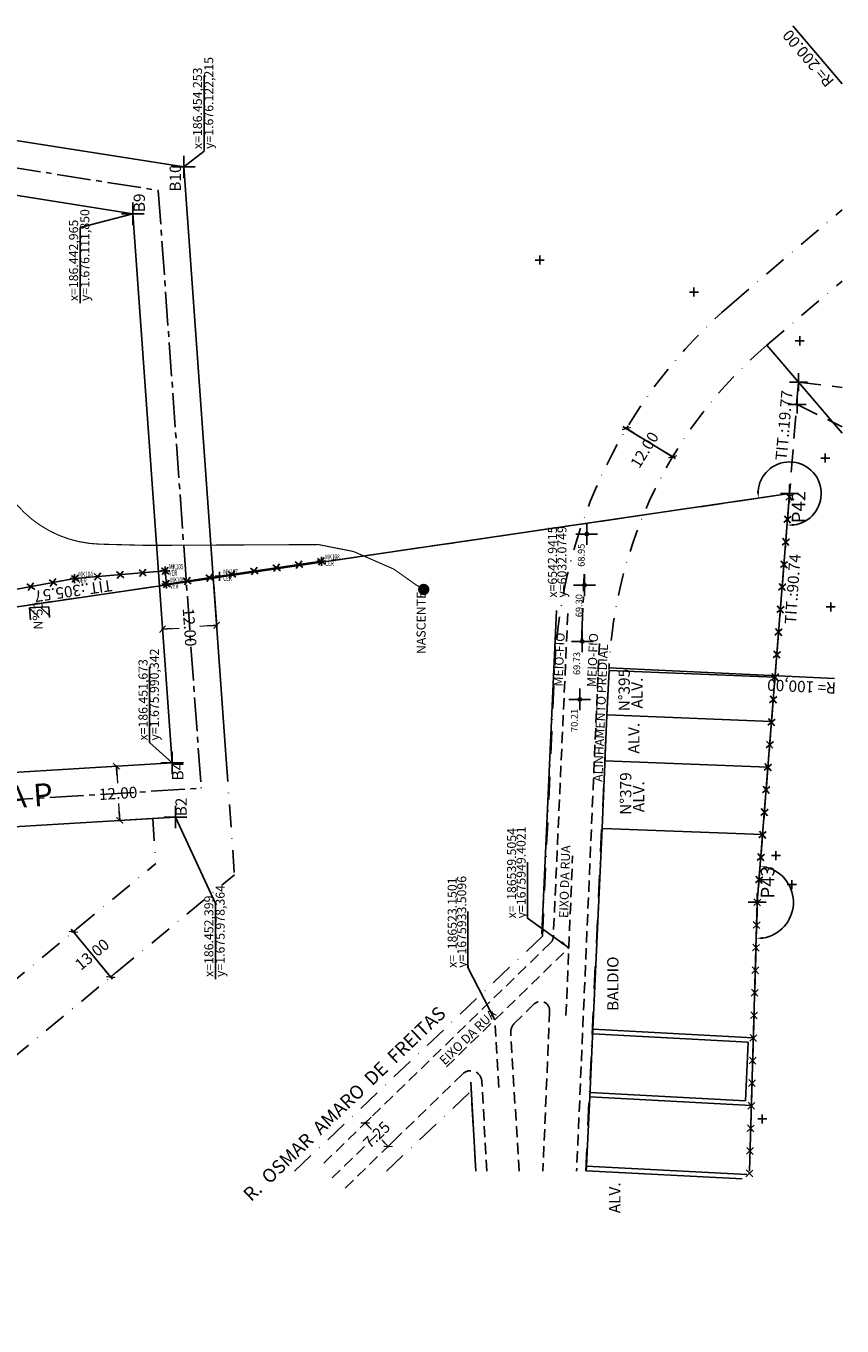
# Model space of a CAD drawing. Extents: x -1684104 to 1619958, y -918324 to 1680744.
# Drawn here: x 186419 to 186600, y 1675866 to 1676153 of the extents above; entities that cross this region are included whole.
import ezdxf
from ezdxf.enums import TextEntityAlignment as Align

# ---------------------------------------------------------------- set-up
doc = ezdxf.new("R2010")
doc.units = 0
doc.header["$LTSCALE"] = 10
doc.header["$MEASUREMENT"] = 0
doc.header["$PDMODE"] = 2
for name, pattern in [('CENTER2', [1.125, 0.75, -0.125, 0.125, -0.125]), ('DASHDOT', [1, 0.5, -0.25, 0, -0.25]), ('DASHED', [0.75, 0.5, -0.25]), ('HIDDEN', [0.375, 0.25, -0.125])]:
    doc.linetypes.add(name, pattern=pattern)
doc.layers.get('0').update_dxf_attribs({"linetype": 'CONTINUOUS'})
doc.layers.get('DEFPOINTS').update_dxf_attribs({"linetype": 'CONTINUOUS'})
for name, color, linetype in [('ANG', 8, 'CONTINUOUS'), ('TOP-ALINHAMENTO_PROJETADO', 160, 'CONTINUOUS'), ('TOP-ALTIMETRIA', 8, 'CONTINUOUS'), ('TOP-AT-PONTOS', 1, 'CONTINUOUS'), ('TOP-CADASTROS', 8, 'CONTINUOUS'), ('TOP-COORDENADAS', 7, 'CONTINUOUS'), ('TOP-COTAS', 8, 'CONTINUOUS'), ('TOP-EIXO_PROJETADO', 162, 'CENTER2'), ('TOP-IDENTIFICAÇÃO_PRÉDIOS', 7, 'CONTINUOUS'), ('TOP-MEIO_FIO', 7, 'HIDDEN'), ('TOP-MENOR_POLIGONAL', 5, 'CONTINUOUS'), ('TOP-NASCENTE', 141, 'CONTINUOUS'), ('TOP-NÚMERO_VEGETAÇÃO', 8, 'CONTINUOUS'), ('TOP-PRÉDIOS', 8, 'CONTINUOUS'), ('TOP-TRONCO_VEGETAÇÃO', 7, 'CONTINUOUS'), ('TOP-TÍTULOS', 1, 'DASHED'), ('TOP-VEGET_PROFFIL', 7, 'CONTINUOUS'), ('TOP-ÁREA_LIVRE', 7, 'CONTINUOUS'), ('TOP-ÂNGULOS', 7, 'CONTINUOUS')]:
    doc.layers.add(name, color=color, linetype=linetype)
doc.layers.get('TOP-VEGET_PROFFIL').off()
doc.styles.add('GEOSIS', font='ROMANS.SHX', dxfattribs={"width": 0.65})
doc.styles.add('ROMANS', font='romans', dxfattribs={"height": 0.2})
doc.styles.add('SANSSERIF', font='sanss___.ttf', dxfattribs={"height": 0.3})
doc.styles.add('SANSSERIFBOLD', font='sanssb__.ttf', dxfattribs={"height": 3})
doc.styles.add('SANSSERIFITALIC', font='sansso__.ttf', dxfattribs={"height": 2.5})
doc.styles.add('SANSSERIITALIC', font='sansso__.ttf')
doc.styles.add('TIMESBOLDITALIC', font='TIMESBI.TTF', dxfattribs={"height": 1})
doc.dimstyles.new('COTAS-1000', dxfattribs={"dimscale": 1000, "dimtxt": 0.001, "dimasz": 0.002, "dimexe": 0.0002, "dimexo": 0.00025, "dimgap": 0.001, "dimtad": 1, "dimzin": 0, "dimdsep": 46, "dimtxsty": 'SANSSERIFITALIC', "dimblk": 'ARCHTICK', "dimblk1": 'ARCHTICK', "dimblk2": 'ARCHTICK', "dimcen": 0.0025, "dimdle": 0.0002, "dimclrd": 8, "dimclre": 8, "dimclrt": 8, "dimadec": 0, "dimazin": 0, "dimtfac": 1, "dimtdec": 4, "dimtix": 1, "dimtofl": 0, "dimtmove": 2, "dimatfit": 3, "dimldrblk": 'ARCHTICK', "dimfxl": 0, "dimtolj": 1, "dimtzin": 0, "dimarcsym": 0})
doc.dimstyles.new('ÂNGULOS-1000', dxfattribs={"dimscale": 1000, "dimtxt": 0.001, "dimasz": 0.0015, "dimexe": 0.002, "dimexo": 0.000625, "dimgap": 0.0009, "dimtad": 1, "dimtih": 1, "dimtoh": 1, "dimdec": 4, "dimzin": 0, "dimdsep": 46, "dimtxsty": 'SANSSERIFBOLD', "dimcen": 0.0009, "dimdle": 0.002, "dimclrd": 8, "dimclre": 8, "dimclrt": 251, "dimaunit": 1, "dimadec": 4, "dimazin": 0, "dimtfac": 1, "dimtdec": 4, "dimtix": 1, "dimtofl": 0, "dimtmove": 2, "dimatfit": 3, "dimfxl": 0, "dimtolj": 1, "dimtzin": 0, "dimarcsym": 0})

# ---------------------------------------------------------------- blocks, each defined once
blk = doc.blocks.new('BLKCER')
at = {"color": 7}
blk.add_line((0.00075, -0.00075), (-0.00075, 0.00075), dxfattribs=at)
blk.add_lwpolyline([(-0.00075, -0.00075), (0.00075, 0.00075)], dxfattribs=at)
blk = doc.blocks.new('TIPOARV1')
at = {"layer": 'TOP-TRONCO_VEGETAÇÃO'}
for p, q in [((-0.001, 0), (0.001, 0)), ((0, 0.001), (0, -0.001))]:
    blk.add_line(p, q, dxfattribs=at)
at = {"layer": 'TOP-NÚMERO_VEGETAÇÃO', "linetype": 'Continuous', "style": 'SANSSERIF'}
blk.add_attdef('NÚMERO', (0.00145, 0.00089), '', height=0.0025, dxfattribs=at)
at = {"layer": 'TOP-NÚMERO_VEGETAÇÃO', "style": 'ROMANS', "flags": 1}
for tag, p in [('N-A', (0.00155, -0.00061)), ('ALTURA', (0.00155, -0.0023)), ('DIAMETRO', (0.00155, -0.00397))]:
    blk.add_attdef(tag, p, '', height=0.0013, dxfattribs=at)
blk = doc.blocks.new('NIVEL')
at = {"color": 8}
for p, q in [((0.00241, 0), (-0.00241, 0)), ((0, 0.00241), (0, -0.00241))]:
    blk.add_line(p, q, dxfattribs=at)
at = {"color": 7}
blk.add_circle((0, 0), 0.000375, dxfattribs=at)
at = {"color": 8, "style": 'SANSSERIITALIC'}
for tag, p in [('NIVEL', (0.00095, 0.00087)), ('OBS1', (0.00095, -0.00204)), ('OBS2', (0.00095, -0.00423))]:
    blk.add_attdef(tag, p, '', height=0.002, dxfattribs=at)
blk = doc.blocks.new('*D219')
at = {"layer": 'DEFPOINTS', "color": 0}
for p in [(186587.9, 1676056.92), (186588.39, 1676049.94), (186581.47, 1676048.93), (186587.84, 1676042.96)]:
    blk.add_point(p, dxfattribs=at)
at = {"layer": 'TOP-ÂNGULOS', "color": 8, "lineweight": -2}
for p, q in [((186582.09, 1676049.02), (186583.45, 1676049.22)), ((186587.89, 1676043.58), (186588, 1676044.96))]:
    blk.add_line(p, q, dxfattribs=at)
blk.add_arc((186588.39, 1676049.94), 7, 277.7767, 175.993, dxfattribs=at)
at = {"layer": 'TOP-ÂNGULOS', "color": 8}
for points in [[(186581.66, 1676050.44), (186581.16, 1676050.42), (186581.47, 1676048.93)], [(186589.35, 1676042.75), (186589.33, 1676043.25), (186587.84, 1676042.96)]]:
    blk.add_solid(points, dxfattribs=at)
blk = doc.blocks.new('*D220')
at = {"layer": 'DEFPOINTS', "color": 0}
for p in [(186581.87, 1675967.46), (186588.4, 1675963.05), (186581.24, 1675959.49), (186581, 1675951.49)]:
    blk.add_point(p, dxfattribs=at)
at = {"layer": 'TOP-ÂNGULOS', "color": 8, "lineweight": -2}
for p, q in [((186581.82, 1675966.84), (186581.71, 1675965.47)), ((186581.02, 1675952.11), (186581.06, 1675953.49))]:
    blk.add_line(p, q, dxfattribs=at)
blk.add_arc((186581.24, 1675959.49), 8, 279.092, 74.7166, dxfattribs=at)
at = {"layer": 'TOP-ÂNGULOS', "color": 8}
for points in [[(186583.3, 1675966.96), (186583.39, 1675967.45), (186581.87, 1675967.46)], [(186582.52, 1675951.34), (186582.48, 1675951.84), (186581, 1675951.49)]]:
    blk.add_solid(points, dxfattribs=at)
blk = doc.blocks.new('_ARCHTICK')
at = {"color": 0, "linetype": 'ByBlock'}
blk.add_line((0, 0), (-1, 0), dxfattribs=at)
blk.add_solid([(0.4, 0.31), (0.31, 0.4), (-0.31, -0.4), (-0.4, -0.31)], dxfattribs=at)
blk = doc.blocks.new('*D224')
at = {"layer": 'DEFPOINTS', "color": 0}
for p in [(186493.91, 1675910.15), (186494.43, 1675910.65), (186498.96, 1675904.95)]:
    blk.add_point(p, dxfattribs=at)
at = {"layer": 'TOP-COTAS', "color": 8, "lineweight": -2}
for p, q in [((186494.36, 1675910.58), (186495.72, 1675911.91)), ((186494.29, 1675910.8), (186495.43, 1675909.62)), ((186499.62, 1675905.31), (186498.48, 1675906.49)), ((186499.41, 1675905.39), (186500.77, 1675906.71))]:
    blk.add_line(p, q, dxfattribs=at)
at = {"layer": 'TOP-COTAS', "color": 8, "lineweight": -2, "xscale": 2, "yscale": 2, "zscale": 2}
for p, rotation in [((186494.43, 1675910.65), 134.177956159842), ((186499.48, 1675905.46), 314.177956159842)]:
    blk.add_blockref('_ARCHTICK', p, dxfattribs=dict(at, rotation=rotation))
at = {"layer": 'TOP-COTAS', "color": 8, "insert": (186496.95, 1675908.05), "char_height": 2.5, "attachment_point": 5, "rotation": 44.178, "style": 'SANSSERIFITALIC'}
blk.add_mtext('\\A1;7.25', dxfattribs=at)
blk = doc.blocks.new('SETA')
at = {"color": 0, "linetype": 'ByBlock'}
blk.add_solid([(0.101, -0.003), (0.095, -0.035), (0, 0)], dxfattribs=at)
blk = doc.blocks.new('*D231')
at = {"layer": 'DEFPOINTS', "color": 0}
for p in [(186289.46, 1676078.92), (186588.39, 1676049.94), (186294.42, 1676011.45), (186286.05, 1676005.67), (186286.05, 1676005.67)]:
    blk.add_point(p, dxfattribs=at)
at = {"layer": 'TOP-ÂNGULOS', "color": 8, "lineweight": -2}
for start, end in [(95.7878, 104.2399), (351.4267, 359.8788)]:
    blk.add_arc((186286.05, 1676005.67), 10.18, start, end, dxfattribs=at)
at = {"layer": 'TOP-ÂNGULOS', "color": 8}
for points in [[(186285.01, 1676016.04), (186285.03, 1676015.54), (186286.52, 1676015.83)], [(186295.98, 1676005.63), (186296.47, 1676005.66), (186296.12, 1676007.14)]]:
    blk.add_solid(points, dxfattribs=at)
at = {"layer": 'TOP-ÂNGULOS', "color": 251, "insert": (186292.88, 1676013.21), "char_height": 3, "attachment_point": 5, "style": 'SANSSERIFBOLD'}
blk.add_mtext('\\A1;79°00\'17"', dxfattribs=at)
blk = doc.blocks.new('VERTICE')
at = {"layer": 'ANG', "color": 7}
for p, q in [((0.5, 0), (-0.5, 0)), ((0, -0.5), (0, 0.5))]:
    blk.add_line(p, q, dxfattribs=at)
blk = doc.blocks.new('*D201')
at = {"layer": 'DEFPOINTS', "color": 0}
for p in [(186460.87, 1676029.94), (186448.9, 1676029.08), (186461.52, 1676020.78)]:
    blk.add_point(p, dxfattribs=at)
at = {"layer": 'TOP-COTAS', "color": 8, "lineweight": 0}
for p, q in [((186460.88, 1676029.69), (186461.54, 1676020.58)), ((186448.91, 1676028.83), (186449.57, 1676019.72)), ((186461.72, 1676020.79), (186457.82, 1676020.51)), ((186449.35, 1676019.91), (186453.26, 1676020.19))]:
    blk.add_line(p, q, dxfattribs=at)
at = {"layer": 'TOP-COTAS', "color": 8, "lineweight": 0, "xscale": 2, "yscale": 2, "zscale": 2}
for p, rotation in [((186449.55, 1676019.92), 184.0991547525861), ((186461.52, 1676020.78), 4.099154752586144)]:
    blk.add_blockref('_ARCHTICK', p, dxfattribs=dict(at, rotation=rotation))
at = {"layer": 'TOP-COTAS', "color": 170, "insert": (186455.54, 1676020.35), "char_height": 2.5, "attachment_point": 5, "rotation": 274.0992, "style": 'SANSSERIFITALIC'}
blk.add_mtext('\\A1;12.00', dxfattribs=at)
blk = doc.blocks.new('*D203')
at = {"layer": 'DEFPOINTS', "color": 0}
for p in [(186439.34, 1675989.59), (186451.8, 1675990.35), (186452.53, 1675978.37)]:
    blk.add_point(p, dxfattribs=at)
at = {"layer": 'TOP-COTAS', "color": 8, "lineweight": 0}
for p, q in [((186451.55, 1675990.33), (186439.15, 1675989.58)), ((186439.33, 1675989.79), (186439.57, 1675985.89)), ((186440.08, 1675977.42), (186439.85, 1675981.32)), ((186452.28, 1675978.36), (186439.87, 1675977.6))]:
    blk.add_line(p, q, dxfattribs=at)
at = {"layer": 'TOP-COTAS', "color": 8, "lineweight": 0, "xscale": 2, "yscale": 2, "zscale": 2}
for p, rotation in [((186439.34, 1675989.59), 93.4699623222858), ((186440.07, 1675977.62), 273.4699623222858)]:
    blk.add_blockref('_ARCHTICK', p, dxfattribs=dict(at, rotation=rotation))
at = {"layer": 'TOP-COTAS', "color": 170, "insert": (186439.71, 1675983.61), "char_height": 2.5, "attachment_point": 5, "rotation": 3.47, "style": 'SANSSERIFITALIC'}
blk.add_mtext('\\A1;12.00', dxfattribs=at)
blk = doc.blocks.new('*D211')
at = {"layer": 'DEFPOINTS', "color": 0}
for p in [(186552.25, 1676064.33), (186552.75, 1676065.15), (186562.99, 1676058.89)]:
    blk.add_point(p, dxfattribs=at)
at = {"layer": 'TOP-COTAS', "color": 8, "lineweight": -2}
for p, q in [((186552.08, 1676064.44), (186555.33, 1676062.46)), ((186552.62, 1676064.94), (186552.15, 1676064.16)), ((186562.66, 1676057.97), (186559.23, 1676060.07)), ((186562.86, 1676058.68), (186562.39, 1676057.91))]:
    blk.add_line(p, q, dxfattribs=at)
at = {"layer": 'TOP-COTAS', "color": 8, "lineweight": -2, "xscale": 2, "yscale": 2, "zscale": 2}
for p, rotation in [((186552.25, 1676064.33), 148.5636316266989), ((186562.49, 1676058.08), 328.5636316266989)]:
    blk.add_blockref('_ARCHTICK', p, dxfattribs=dict(at, rotation=rotation))
at = {"layer": 'TOP-COTAS', "color": 162, "insert": (186556.27, 1676059.62), "char_height": 2.5, "attachment_point": 5, "rotation": 58.5636, "style": 'SANSSERIFITALIC'}
blk.add_mtext('\\A1;12.00', dxfattribs=at)
blk = doc.blocks.new('*D212')
at = {"layer": 'DEFPOINTS', "color": 0}
for p in [(186432.59, 1675955.28), (186429.8, 1675952.96), (186440.88, 1675945.26)]:
    blk.add_point(p, dxfattribs=at)
at = {"layer": 'TOP-COTAS', "color": 8, "lineweight": 0}
for p, q in [((186432.4, 1675955.12), (186429.64, 1675952.84)), ((186429.67, 1675953.12), (186432.48, 1675949.72)), ((186438.21, 1675942.79), (186435.4, 1675946.19)), ((186440.68, 1675945.1), (186437.93, 1675942.82))]:
    blk.add_line(p, q, dxfattribs=at)
at = {"layer": 'TOP-COTAS', "color": 8, "lineweight": 0, "xscale": 2, "yscale": 2, "zscale": 2}
for p, rotation in [((186429.8, 1675952.96), 129.5916442851569), ((186438.08, 1675942.95), 309.5916442851569)]:
    blk.add_blockref('_ARCHTICK', p, dxfattribs=dict(at, rotation=rotation))
at = {"layer": 'TOP-COTAS', "color": 170, "insert": (186433.94, 1675947.96), "char_height": 2.5, "attachment_point": 5, "rotation": 39.5916, "style": 'SANSSERIFITALIC'}
blk.add_mtext('\\A1;13.00', dxfattribs=at)

msp = doc.modelspace()

# ---------------------------------------------------------------- hatches: boundary and pattern name
at = {"layer": 'TOP-CADASTROS'}
h = msp.add_hatch(dxfattribs=at)
h.set_pattern_fill('ANSI31', color=8, scale=15, angle=90, style=0)
h.set_pattern_definition([(135, (1850000, 1490000), (-1.3258252144, -1.3258252144), [])])
h.paths.add_polyline_path([(186420.26363, 1676022.29061), (186424.5071, 1676022.76211), (186424.37293, 1676024.9041), (186420.11663, 1676024.6375)])

# ---------------------------------------------------------------- linework, layer by layer
at = {"layer": 'TOP-ALINHAMENTO_PROJETADO', "color": 170}
for p, q in [((186600, 1676140.64994), (186589.10244, 1676153.41452)), ((186583.38363, 1676082.78891), (186600, 1676063.32575)), ((186598.36656, 1676009.0444), (186548.4199, 1676011.35348))]:
    msp.add_line(p, q, dxfattribs=at)
at = {"layer": 'TOP-ALINHAMENTO_PROJETADO'}
for p, q in [((186363.25013, 1676136.59055), (186454.2529, 1676122.21575)), ((186363.94545, 1676124.33193), (186442.965, 1676111.85)), ((186454.2529, 1676122.21575), (186463.6423, 1675991.19979)), ((186442.965, 1676111.85), (186451.673, 1675990.342)), ((186371.82, 1675985.5), (186451.673, 1675990.342)), ((186372.49999, 1675973.51919), (186452.399, 1675978.364))]:
    msp.add_line(p, q, dxfattribs=at)
at = {"layer": 'TOP-ALINHAMENTO_PROJETADO', "linetype": 'DASHDOT'}
for p, q in [((186575.59201, 1676091.91543), (186600, 1676112.75338)), ((186583.38356, 1676082.789), (186600, 1676096.97503)), ((186533.66339, 1675952.00575), (186536.58699, 1676015.24497)), ((186543.27193, 1675900), (186548.4199, 1676011.35348)), ((186463.6423, 1675991.19979), (186465.47665, 1675965.60404)), ((186447.36249, 1675978.05859), (186448.07732, 1675968.08417)), ((186376.18033, 1675908.62347), (186448.07732, 1675968.08417)), ((186377.09419, 1675892.50941), (186465.47665, 1675965.60404)), ((186478.78511, 1675900), (186533.66339, 1675952.00575)), ((186499.13824, 1675900), (186517.90602, 1675917.7854)), ((186518.90869, 1675900), (186517.90602, 1675917.7854))]:
    msp.add_line(p, q, dxfattribs=at)
for radius in [112, 100]:
    msp.add_arc((186648.31321, 1676006.73532), radius, 130.4885299, 177.3530468, dxfattribs=at)
at = {"layer": 'TOP-AT-PONTOS'}
for p, q in [((186484.7265, 1676034.3824), (186484.7265, 1676035.5491)), ((186449.5472, 1676032.8264), (186450.7139, 1676032.8264)), ((186450.1305, 1676032.243), (186450.1305, 1676033.4097)), ((186484.1432, 1676034.9657), (186485.3098, 1676034.9657)), ((186429.4921, 1676031.1267), (186430.6587, 1676031.1267)), ((186430.0754, 1676030.5434), (186430.0754, 1676031.71)), ((186449.8112, 1676029.8996), (186450.9778, 1676029.8996)), ((186450.3945, 1676029.3163), (186450.3945, 1676030.4829)), ((186461.588, 1676031.6507), (186462.7546, 1676031.6507)), ((186462.1713, 1676031.0674), (186462.1713, 1676032.234))]:
    msp.add_line(p, q, dxfattribs=at)
for p in [(186484.7265, 1676034.9657), (186450.1305, 1676032.8264), (186462.1713, 1676031.6507), (186430.0754, 1676031.1267), (186450.3945, 1676029.8996)]:
    msp.add_point(p, dxfattribs=at)
at = {"layer": 'TOP-CADASTROS', "color": 4, "linetype": 'Continuous'}
for p, q in [((186536.74852, 1676024.06262), (186533.5497, 1675952.53421)), ((186518.90869, 1675900), (186517.79679, 1675919.72286))]:
    msp.add_line(p, q, dxfattribs=at)
at = {"layer": 'TOP-CADASTROS', "color": 4}
for p, q in [((186547.8997, 1676000.8681), (186548.4177, 1676010.8093)), ((186585.17892, 1676009.3059), (186548.4177, 1676010.8093)), ((186547.8997, 1676000.8681), (186546.9129, 1675975.9079)), ((186544.84652, 1675931.38231), (186546.9129, 1675975.9079)), ((186544.84652, 1675931.38231), (186544.15287, 1675916.436)), ((186543.4399, 1675901.0731), (186544.15287, 1675916.436)), ((186543.38408, 1675900), (186543.4399, 1675901.0731))]:
    msp.add_line(p, q, dxfattribs=at)
at = {"layer": 'TOP-CADASTROS', "color": 7}
for p, q in [((186584.40235, 1675999.48943), (186548.01561, 1676000.97752)), ((186547.5909, 1675990.7812), (186583.60535, 1675989.4148)), ((186547.02448, 1675975.85194), (186582.42616, 1675974.50879)), ((186577.87535, 1675898.30903), (186543.38878, 1675900.07441)), ((186578.9154, 1675899.2571), (186543.4399, 1675901.0731))]:
    msp.add_line(p, q, dxfattribs=at)
at = {"layer": 'TOP-CADASTROS'}
for p, q in [((186579.22019, 1675928.53201), (186544.80016, 1675930.38336)), ((186580.36275, 1675929.472), (186544.84652, 1675931.38231)), ((186579.22019, 1675928.53201), (186578.65644, 1675915.5816)), ((186578.65644, 1675915.5816), (186544.19924, 1675917.43495)), ((186579.92736, 1675914.51179), (186544.15287, 1675916.436))]:
    msp.add_line(p, q, dxfattribs=at)
at = {"layer": 'TOP-CADASTROS', "color": 8}
msp.add_lwpolyline([(186484.7265, 1676034.9657), (186462.1713, 1676031.6507), (186450.3945, 1676029.8996), (186450.1305, 1676032.82635), (186430.0754, 1676031.1267), (186411.66765, 1676027.7797), (186394.091, 1676024.60725), (186394.406, 1676021.53307)], dxfattribs=at)
at = {"layer": 'TOP-COORDENADAS'}
for p, q in [((186458.73827, 1676125.73845), (186458.73827, 1676142.47671)), ((186454.2529, 1676122.21575), (186458.73827, 1676125.73845)), ((186442.965, 1676111.85), (186431.30084, 1676108.8099)), ((186431.30084, 1676092.07164), (186431.30084, 1676108.8099)), ((186446.68634, 1675994.82944), (186446.68634, 1676011.5677)), ((186451.673, 1675990.342), (186446.68634, 1675994.82944)), ((186452.399, 1675978.364), (186461.25643, 1675959.23956)), ((186461.25643, 1675942.5013), (186461.25643, 1675959.23956))]:
    msp.add_line(p, q, dxfattribs=at)
at = {"layer": 'TOP-COTAS', "color": 8}
msp.add_line((186551.4907, 1676064.80183), (186563.12163, 1676057.69215), dxfattribs=at)
at = {"layer": 'TOP-COTAS'}
msp.add_line((186429.29789, 1675953.56699), (186438.47576, 1675942.46954), dxfattribs=at)
at = {"layer": 'TOP-EIXO_PROJETADO'}
for p, q in [((186348.43786, 1676132.8559), (186448.60895, 1676117.03287)), ((186448.60895, 1676117.03287), (186458.09128, 1675984.72016)), ((186357.18716, 1675978.6017), (186458.09128, 1675984.72016))]:
    msp.add_line(p, q, dxfattribs=at)
at = {"layer": 'TOP-EIXO_PROJETADO', "color": 8}
msp.add_line((186542.31857, 1676017.08781), (186542.94146, 1676032.07487), dxfattribs=at)
at = {"layer": 'TOP-MEIO_FIO', "color": 7, "linetype": 'HIDDEN'}
for p, q in [((186539.2792, 1676023.4135), (186536.08037, 1675951.88509)), ((186546.2727, 1676016.7827), (186541.23768, 1675900)), ((186535.47615, 1675950.54009), (186484.56229, 1675901.06663)), ((186531.85116, 1675936.99559), (186527.54522, 1675932.80546)), ((186535.24426, 1675935.47966), (186533.77825, 1675900)), ((186528.50561, 1675900), (186526.64302, 1675930.4724)), ((186516.00465, 1675921.51299), (186489.61344, 1675895.86841)), ((186521.36258, 1675900), (186520.2429, 1675919.86076))]:
    msp.add_line(p, q, dxfattribs=at)
at = {"layer": 'TOP-MEIO_FIO', "color": 8}
msp.add_line((186538.88254, 1675934.41509), (186540.35241, 1675969.78098), dxfattribs=at)
at = {"layer": 'TOP-MEIO_FIO', "color": 8, "linetype": 'Continuous'}
for points in [[(186530.39128, 1675968.39094), (186530.39128, 1675955.96648), (186539.50543, 1675949.40215)], [(186517.16092, 1675957.44399), (186517.16092, 1675945.08669), (186523.15014, 1675933.50956)]]:
    msp.add_lwpolyline(points, dxfattribs=at)
at = {"layer": 'TOP-MEIO_FIO', "color": 8}
for points in [[(186512.39246, 1675923.05622), (186539.50543, 1675949.40215)], [(186523.99444, 1675918.53334), (186523.15014, 1675933.50956)], [(186487.11046, 1675898.48947), (186497.86814, 1675908.94281)]]:
    msp.add_lwpolyline(points, dxfattribs=at)
at = {"layer": 'TOP-MEIO_FIO', "color": 7, "linetype": 'HIDDEN'}
for centre, radius, start, end in [((186534.08237, 1675951.97445), 2, 314.1779562, 357.4393761), ((186533.24597, 1675935.56223), 2, 357.633889, 134.2190336), ((186529.63743, 1675930.65543), 3, 134.2190336, 183.4977861), ((186517.74687, 1675919.72004), 2.5, 3.2266964, 134.1779562)]:
    msp.add_arc(centre, radius, start, end, dxfattribs=at)
at = {"layer": 'TOP-MENOR_POLIGONAL'}
for p, q in [((186286.0479, 1676005.6657), (186588.3912, 1676049.9392)), ((186588.3912, 1676049.9392), (186581.2354, 1675959.4567)), ((186581.2354, 1675959.4567), (186579.50502, 1675900))]:
    msp.add_line(p, q, dxfattribs=at)
at = {"layer": 'TOP-NASCENTE', "const_width": 0.25}
msp.add_lwpolyline([(186507.39307, 1676028.76386), (186505.68127, 1676029.73843), (186500.74762, 1676033.22745), (186491.82714, 1676037.12421), (186484.07437, 1676038.65085), (186446.12015, 1676038.47569), (186435.7062, 1676038.74525, -0.362662077), (186411.47621, 1676060.06956, 1.017302201), (186361.11693, 1676051.40276, -0.357310566), (186346.30377, 1676024.2075), (186330.5974, 1676029.10069), (186309.39537, 1676055.5946), (186303.24921, 1676061.98436)], format="xyb", dxfattribs=at)
at = {"layer": 'TOP-NASCENTE', "const_width": 1.25}
msp.add_lwpolyline([(186507.38284, 1676028.09786, 1), (186507.38284, 1676029.34786, 1)], format="xyb", close=True, dxfattribs=at)
at = {"layer": 'TOP-PRÉDIOS', "color": 7}
for p, q in [((186424.37293, 1676024.9041), (186420.11663, 1676024.6375)), ((186420.11663, 1676024.6375), (186420.28094, 1676022.01428)), ((186424.37293, 1676024.9041), (186424.52407, 1676022.49114))]:
    msp.add_line(p, q, dxfattribs=at)
at = {"layer": 'TOP-TÍTULOS', "color": 1}
for p, q in [((186590.3441, 1676074.6255), (186588.3912, 1676049.9392)), ((186590.3441, 1676074.597), (186600, 1676073.41712)), ((186590.0472, 1676069.6402), (186600, 1676064.7076))]:
    msp.add_line(p, q, dxfattribs=at)
at = {"layer": 'TOP-TÍTULOS'}
for p, q in [((186588.3912, 1676049.9392), (186286.0479, 1676005.6657)), ((186588.3912, 1676049.9392), (186581.2354, 1675959.4853)), ((186579.50502, 1675900), (186581.2354, 1675959.4567))]:
    msp.add_line(p, q, dxfattribs=at)
at = {"layer": 'TOP-ÁREA_LIVRE'}
for p, q in [((186286.0479, 1676005.6657), (186588.3912, 1676049.9392)), ((186588.3912, 1676049.9392), (186581.2354, 1675959.4853)), ((186581.2354, 1675959.4853), (186579.50447, 1675900))]:
    msp.add_line(p, q, dxfattribs=at)
at = {"layer": 'TOP-ÂNGULOS'}
msp.add_line((186590.3441, 1676074.59697), (186590.3441, 1676074.59697), dxfattribs=at)

# ---------------------------------------------------------------- block references
at = {"layer": 'TOP-ALTIMETRIA'}
ref = msp.add_blockref('NIVEL', (186543.47, 1676040.99), dxfattribs=dict(at, xscale=1000, yscale=1000, rotation=90))
ref.add_attrib('NIVEL', '68.95', (186543.00787, 1676033.7358), dxfattribs={"color": 7, "height": 1.5, "rotation": 90, "style": 'ROMANS'})
ref = msp.add_blockref('NIVEL', (186542.98, 1676029.66), dxfattribs=dict(at, xscale=1000, yscale=1000, rotation=90))
ref.add_attrib('NIVEL', '69.30', (186542.51787, 1676022.58482), dxfattribs={"color": 7, "height": 1.5, "rotation": 90, "style": 'ROMANS'})
ref = msp.add_blockref('NIVEL', (186542.48, 1676017.23), dxfattribs=dict(at, xscale=1000, yscale=1000, rotation=90))
ref.add_attrib('NIVEL', '69.73', (186542.01787, 1676009.78185), dxfattribs={"color": 7, "height": 1.5, "rotation": 90, "style": 'ROMANS'})
ref = msp.add_blockref('NIVEL', (186541.93, 1676004.39), dxfattribs=dict(at, xscale=1000, yscale=1000, rotation=90))
ref.add_attrib('NIVEL', '70.21', (186541.46787, 1675997.18537), dxfattribs={"color": 7, "height": 1.5, "rotation": 90, "style": 'ROMANS'})
at = {"layer": 'TOP-CADASTROS', "yscale": 1000, "zscale": 1000}
for p, xscale, rotation in [((186588.33309, 1676049.20499), 999.99999999999, 85.47677165847715), ((186587.93878, 1676044.22056), 999.99999999999, 85.47677165847715), ((186587.54446, 1676039.23614), 999.99999999999, 85.47677165847715), ((186484.7265, 1676034.9657), 1000.000000000008, 8.361061136466782), ((186435.18408, 1676031.55966), 1000.000000000005, 4.844187234764434), ((186440.16622, 1676031.98189), 1000, 4.844187221471814), ((186445.14836, 1676032.40412), 1000, 4.844187221471814), ((186450.1305, 1676032.82635), 1000.000000000005, 4.844187234764434), ((186464.93907, 1676032.05749), 1000.000000000008, 8.361061136466782), ((186469.88593, 1676032.78454), 1000.000000000008, 8.361061136466782), ((186474.83279, 1676033.51159), 1000.000000000008, 8.361061136466782), ((186479.77964, 1676034.23865), 1000.000000000008, 8.361061136466782), ((186587.15014, 1676034.25171), 999.99999999999, 85.47677165847715), ((186420.36623, 1676029.34816), 999.9999999999934, 10.40021002251808), ((186425.28409, 1676030.25077), 999.9999999999931, 10.40021004876088), ((186430.20194, 1676031.13742), 1000.000000000005, 4.844187234764434), ((186450.3945, 1676029.8996), 1000.000000000008, 8.361061136466782), ((186455.04536, 1676030.60338), 1000.000000000008, 8.361061136466782), ((186459.99222, 1676031.33043), 1000.000000000008, 8.361061136466782), ((186586.75583, 1676029.26728), 999.99999999999, 85.47677165847715), ((186586.36151, 1676024.28285), 999.99999999999, 85.47677165847715), ((186585.9672, 1676019.29843), 999.99999999999, 85.47677165847715), ((186585.57288, 1676014.314), 999.99999999999, 85.47677165847715), ((186585.17856, 1676009.32957), 999.99999999999, 85.47677165847715), ((186584.78425, 1676004.34514), 999.99999999999, 85.47677165847715), ((186584.38993, 1675999.36072), 999.99999999999, 85.47677165847715), ((186583.99561, 1675994.37629), 999.99999999999, 85.47677165847715), ((186583.6013, 1675989.39186), 999.99999999999, 85.47677165847715), ((186583.20698, 1675984.40744), 999.99999999999, 85.47677165847715), ((186582.81267, 1675979.42301), 999.99999999999, 85.47677165847715), ((186582.41835, 1675974.43858), 999.99999999999, 85.47677165847715), ((186582.02403, 1675969.45415), 999.99999999999, 85.47677165847715), ((186581.62972, 1675964.46973), 999.99999999999, 85.47677165847715), ((186581.23587, 1675959.47275), 999.9999999999985, 268.1409673827641), ((186581.08995, 1675954.45885), 999.9999999999978, 88.33298114675652), ((186580.94449, 1675949.46097), 999.9999999999978, 88.33298114675652), ((186580.79904, 1675944.46308), 999.9999999999978, 88.33298114675652), ((186580.65358, 1675939.4652), 999.9999999999978, 88.33298114675652), ((186580.50813, 1675934.46732), 999.9999999999978, 88.33298114675652), ((186580.36268, 1675929.46943), 999.9999999999978, 88.33298114675652), ((186580.21722, 1675924.47155), 999.9999999999978, 88.33298114675652), ((186580.07177, 1675919.47366), 999.9999999999978, 88.33298114675652), ((186579.92631, 1675914.47578), 999.9999999999978, 88.33298114675652), ((186579.78086, 1675909.4779), 999.9999999999978, 88.33298114675652), ((186579.6354, 1675904.48001), 999.9999999999978, 88.33298114675652), ((186579.48995, 1675899.48213), 999.9999999999978, 88.33298114675652)]:
    msp.add_blockref('BLKCER', p, dxfattribs=dict(at, xscale=xscale, rotation=rotation))
at = {"layer": 'TOP-COORDENADAS', "xscale": 5, "yscale": 5, "rotation": 90}
for p in [(186454.2529, 1676122.21575), (186442.965, 1676111.85), (186451.673, 1675990.342), (186452.399, 1675978.364)]:
    msp.add_blockref('VERTICE', p, dxfattribs=at)
at = {"layer": 'TOP-MEIO_FIO', "color": 8, "yscale": 20}
for p, xscale, rotation in [((186539.50543, 1675949.40215), 19.9999999999921, 153.4874699201042), ((186523.15014, 1675933.50956), 20.0000000000045, 126.5162332447243)]:
    msp.add_blockref('SETA', p, dxfattribs=dict(at, xscale=xscale, rotation=rotation))
at = {"layer": 'TOP-VEGET_PROFFIL', "xscale": 1000, "yscale": 1000, "zscale": 1000, "rotation": 90}
for p in [(186533.06932, 1676101.60431), (186567.21521, 1676094.52586), (186590.64568, 1676083.74067), (186596.3041, 1676057.79263), (186597.50036, 1676024.85803), (186585.37712, 1675969.84184), (186588.89198, 1675963.41829), (186582.345, 1675911.549)]:
    msp.add_blockref('TIPOARV1', p, dxfattribs=at)
at = {"layer": 'TOP-ÂNGULOS', "xscale": 4, "yscale": 4, "zscale": 4}
for p in [(186590.3441, 1676074.597), (186590.3441, 1676074.597), (186590.3441, 1676074.597), (186590.0472, 1676069.6402), (186590.0472, 1676069.6402), (186590.0472, 1676069.6402), (186588.3912, 1676049.9392), (186581.2354, 1675959.4853)]:
    msp.add_blockref('VERTICE', p, dxfattribs=at)

# ---------------------------------------------------------------- texts
at = {"layer": 'TOP-ALINHAMENTO_PROJETADO', "color": 170}
for s, height, rotation, style, p in [('R= 200.00', 2.5, 130.4885299, 'SANSSERIFITALIC', (186598.4084, 1676141.26589)), ('R= 100,00', 2.5, 177.3530468, 'SANSSERIFITALIC', (186598.71911, 1676008.13764)), ('RUA P', 5, 4.1491667, 'TIMESBOLDITALIC', (186406.225, 1675979.5722))]:
    msp.add_text(s, height=height, rotation=rotation, dxfattribs=dict(at, style=style)).set_placement(p)
at = {"layer": 'TOP-AT-PONTOS', "color": 7, "style": 'GEOSIS', "width": 0.65}
for s, p in [('MK108', (186485.5432, 1676034.9657)), ('MK104', (186430.8921, 1676031.1267)), ('VER', (186450.9472, 1676031.4264)), ('MK105', (186450.9472, 1676032.8264)), ('MK107', (186462.988, 1676031.6507)), ('CER', (186485.5432, 1676033.5657)), ('VER', (186430.8921, 1676029.7267)), ('VER', (186451.2112, 1676028.4996)), ('MK106', (186451.2112, 1676029.8996)), ('CER', (186462.988, 1676030.2507))]:
    msp.add_text(s, height=1.1667, dxfattribs=at).set_placement(p, align=Align.BOTTOM_LEFT)
at = {"layer": 'TOP-CADASTROS', "color": 7, "style": 'SANSSERIFITALIC'}
msp.add_text('ALINHAMENTO PREDIAL', height=2, rotation=87.6200493, dxfattribs=at).set_placement((186546.92944, 1675986.11678))
at = {"layer": 'TOP-COORDENADAS', "color": 170, "style": 'SANSSERIFITALIC'}
for s, height, p in [('y=1.676.122,215', 2, (186460.7845, 1676126.19538)), ('x=186.454,253', 2, (186458.28134, 1676126.19538)), ('B10', 2.5, (186453.62038, 1676116.74946)), ('B9', 2.5, (186445.64681, 1676112.21238)), ('x=186.442,965', 2, (186430.84391, 1676092.52857)), ('y=1.676.111,850', 2, (186433.34707, 1676092.52857)), ('y=1.675.990,342', 2, (186448.73258, 1675995.28637)), ('x=186.451,673', 2, (186446.22941, 1675995.28637)), ('B4', 2.5, (186454.17542, 1675986.44735)), ('B2', 2.5, (186454.90142, 1675978.51319)), ('y=1.675.978,364', 2, (186463.30266, 1675942.95823)), ('x=186.452,399', 2, (186460.7995, 1675942.95823))]:
    msp.add_text(s, height=height, rotation=90, dxfattribs=at).set_placement(p)
at = {"layer": 'TOP-EIXO_PROJETADO', "color": 8, "style": 'SANSSERIFITALIC'}
for s, p in [('x=6542.9415', (186536.87392, 1676026.91906)), ('y=6032.0749', (186538.97868, 1676026.91906))]:
    msp.add_text(s, height=2, rotation=90, dxfattribs=at).set_placement(p)
at = {"layer": 'TOP-IDENTIFICAÇÃO_PRÉDIOS', "color": 7, "style": 'SANSSERIFBOLD'}
for s, height, p in [('Nº50', 2, (186422.98276, 1676019.84997)), ('N%%d395', 2.5, (186553.01407, 1676001.73964)), ('ALV.', 2.5, (186555.86855, 1676002.36717)), ('ALV.', 2.5, (186555.15636, 1675992.37675)), ('N%%d379', 2.5, (186553.35067, 1675978.85438)), ('ALV.', 2.5, (186556.20342, 1675979.43794)), ('BALDIO', 2.5, (186550.50694, 1675935.45485)), ('ALV.', 2.5, (186550.92804, 1675890.67136))]:
    msp.add_text(s, height=height, rotation=90, dxfattribs=at).set_placement(p)
at = {"layer": 'TOP-MEIO_FIO', "color": 8, "style": 'SANSSERIFITALIC'}
for s, rotation, p in [('MEIO-FIO', 87.6200493, (186538.1132, 1676007.20346)), ('MEIO-FIO', 87.6200493, (186545.51912, 1676007.0995)), ('x=  186539.5054', 90, (186527.83417, 1675955.92264)), ('y=1675949.4021', 90, (186529.93893, 1675955.92264)), ('EIXO DA RUA', 88.2299357, (186539.3503, 1675955.97889)), ('x=  186523.1501', 90, (186514.68737, 1675944.98516)), ('y=1675933.5096', 90, (186516.79213, 1675944.98516))]:
    msp.add_text(s, height=2, rotation=rotation, dxfattribs=at).set_placement(p)
at = {"layer": 'TOP-MEIO_FIO', "color": 7}
for s, height, rotation, style, p in [('R.  OSMAR  AMARO  DE  FREITAS', 3, 43.7207299, 'TIMESBOLDITALIC', (186469.18209, 1675893.10454)), ('EIXO DA RUA', 2, 44.0936258, 'SANSSERIFITALIC', (186512.0342, 1675923.3605))]:
    msp.add_text(s, height=height, rotation=rotation, dxfattribs=dict(at, style=style)).set_placement(p)
at = {"layer": 'TOP-NASCENTE', "color": 7, "style": 'SANSSERIFITALIC'}
msp.add_text('NASCENTE', height=2, rotation=90, dxfattribs=at).set_placement((186507.79563, 1676014.42503))
at = {"layer": 'TOP-TÍTULOS', "color": 1, "style": 'SANSSERIFITALIC'}
for s, rotation, p in [('TIT.:19.77', 84.9978801, (186587.73202, 1676057.22262)), ('TIT.:90.74', 86.0539178, (186589.78779, 1676020.99235)), ('TIT.:305.57', 188.2222899, (186438.21615, 1676030.86532))]:
    msp.add_text(s, height=2.5, rotation=rotation, dxfattribs=at).set_placement(p)
at = {"layer": 'TOP-ÂNGULOS', "color": 170, "style": 'SANSSERIFBOLD'}
for s, p in [('P42', (186591.88588, 1676043.38017)), ('P43', (186585.02218, 1675960.34326))]:
    msp.add_text(s, height=3, rotation=90, dxfattribs=at).set_placement(p)

# ---------------------------------------------------------------- dimensions: what is measured, and where the dimension line sits
at = {"layer": 'TOP-COTAS'}
dim = msp.add_linear_dim(base=(186552.25481, 1676064.33475), p1=(186562.99122, 1676058.89045), p2=(186552.75258, 1676065.14906), angle=148.5636316, dimstyle='COTAS-1000', override={"dimtxt": 0.0025, "dimblk1": 'ARCHTICK', "dimblk2": 'ARCHTICK', "dimclrt": 162}, dxfattribs=at)
dim.commit()
dim.dimension.update_dxf_attribs({"geometry": '*D211', "text_midpoint": (186556.26946, 1676059.6156), "dimtype": 161, "text_rotation": 58.5636316})
for p1, p2, distance, override, picture, middle, turn in [((186448.89651, 1676029.0841), (186460.86581, 1676029.9419), -9.18691, {"dimclrt": 170, "dimlwd": 0, "dimlwe": 0}, '*D201', (186455.53786, 1676020.34959), 274.0991548), ((186452.53084, 1675978.37198), (186451.80454, 1675990.34998), 12.48254, {"dimclrt": 170, "dimlwd": 0, "dimlwe": 0}, '*D203', (186439.70804, 1675983.60547), 3.4699623), ((186440.87628, 1675945.25889), (186432.59123, 1675955.27677), 3.62753, {"dimtxt": 0.003, "dimblk1": 'ARCHTICK', "dimblk2": 'ARCHTICK', "dimclrt": 170, "dimlwd": 0, "dimlwe": 0}, '*D212', (186433.93836, 1675947.95596), 39.5916443), ((186498.95919, 1675904.94976), (186493.90804, 1675910.14797), -0.72579, {"dimtxt": 0.0025, "dimexe": 0.0018, "dimexo": 0.000625, "dimgap": 0.0009, "dimsah": 1, "dimaunit": 0, "dimtdec": 2}, '*D224', (186496.95413, 1675908.05466), 44.1779562)]:
    dim = msp.add_aligned_dim(p1=p1, p2=p2, distance=distance, dimstyle='COTAS-1000', override=override, dxfattribs=at)
    dim.commit()
    dim.dimension.update_dxf_attribs({"geometry": picture, "text_midpoint": middle, "text_rotation": turn})
at = {"layer": 'TOP-ÂNGULOS'}
dim = msp.add_angular_dim_2l(base=(186294.41877, 1676011.45457), line1=((186289.4566, 1676078.9164), (186286.0479, 1676005.6657)), line2=((186588.39117, 1676049.93917), (186286.0479, 1676005.6657)), text='79°00\'17"', dimstyle='ÂNGULOS-1000', dxfattribs=at)
dim.commit()
dim.dimension.update_dxf_attribs({"geometry": '*D231', "text_midpoint": (186292.87999, 1676013.20924)})
for base, center, p1, p2, text, picture, middle in [((186587.9025, 1676056.92227), (186588.3934, 1676049.9395), (186587.84119, 1676042.96132), (186581.46662, 1676048.92969), '282°49\'08"', '*D219', (-1414449.13363, -918323.88797)), ((186588.39935, 1675963.04588), (186581.2354, 1675959.4853), (186581.00271, 1675951.48868), (186581.8665, 1675967.46037), '177°08\'32"', '*D220', (-1684103.53499, -86319.96036))]:
    dim = msp.add_angular_dim_3p(base=base, center=center, p1=p1, p2=p2, text=text, dimstyle='ÂNGULOS-1000', dxfattribs=at)
    dim.commit()
    dim.dimension.update_dxf_attribs({"geometry": picture, "text_midpoint": middle})

doc.saveas('drawing.dxf')
